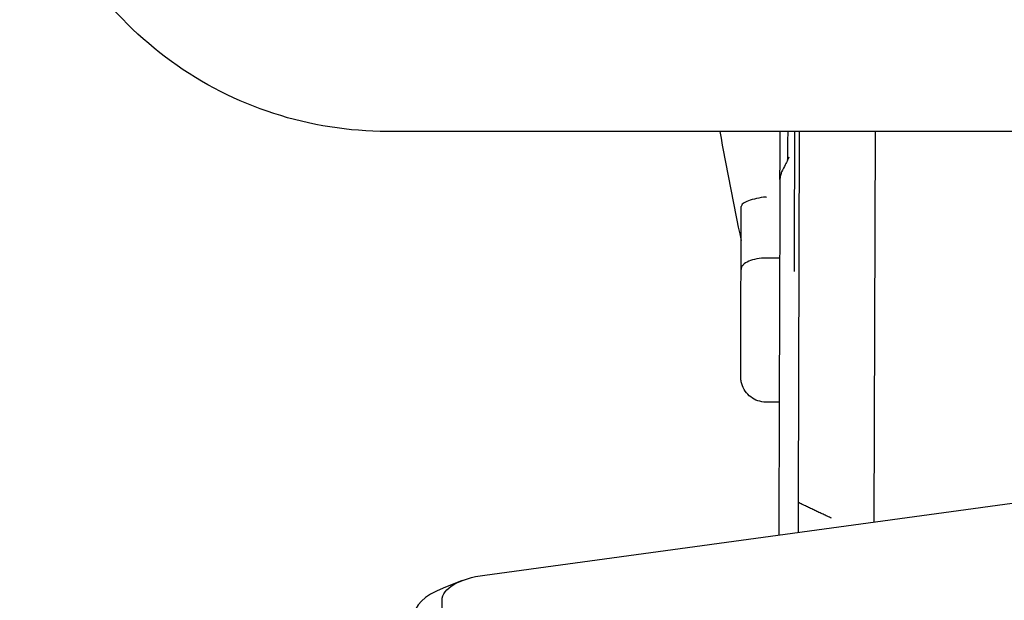
# Model space of a CAD drawing. Units: millimetres. Extents: x 5194 to 6181, y 5467 to 7324.
# Drawn here: x 5377 to 5572, y 6114 to 6229 of the extents above; entities that cross this region are included whole.
import ezdxf

# ---------------------------------------------------------------- set-up
doc = ezdxf.new("R2010")
doc.units = ezdxf.units.MM
doc.layers.add('PV-58A', color=7, linetype='Continuous')

# ---------------------------------------------------------------- blocks, each defined once
blk = doc.blocks.new('*U2')
at = {"layer": 'PV-58A'}
for p, q in [((-1790.68, -2969.17), (-1933.49, -2969.17)), ((-1852.05, -2969.17), (-1852.29, -3042.48)), ((-1837.06, -2969.17), (-1837.31, -3046.37)), ((-1863.57, -2996.47), (-1863.53, -2983.99)), ((-1855.94, -2994.21), (-1858.57, -2994.2)), ((-1856.03, -3022.67), (-1858.66, -3022.66)), ((-1914.25, -3056.83), (-1800.63, -3041.38)), ((-1918.71, -3057.94), (-1922.49, -3059.43)), ((-1923.21, -3160.08), (-1922.67, -3061.82))]:
    blk.add_line(p, q, dxfattribs=at)
at = {"layer": 'PV-58A', "extrusion": (0, 0, -1)}
for centre, major_axis, ratio, start_param, end_param in [((-1855.91, -2992.44), (-0.14, -43.91), 0.00026, 1.890006, 2.129164), ((-1910.54, -3061.88), (-12.13, 0.06), 0.435507, 0.000384, 1.258361)]:
    blk.add_ellipse(centre, major_axis=major_axis, ratio=ratio, start_param=start_param, end_param=end_param, dxfattribs=at)
at = {"layer": 'PV-58A'}
for centre, major_axis, ratio, start_param, end_param in [((-1850.05, -2422.95), (-3.42, -1054.25), 0.00026, -0.942637, -0.935669), ((-1910.56, -3065.18), (-17.72, 0.08), 0.435507, -0.830326, -0.000384)]:
    blk.add_ellipse(centre, major_axis=major_axis, ratio=ratio, start_param=start_param, end_param=end_param, dxfattribs=at)
for points, knots in [([(-1933.49, -2969.17), (-1941.09, -2969.17), (-1948.7, -2967.97), (-1963.17, -2963.28), (-1970.04, -2959.8), (-1982.36, -2950.88), (-1987.81, -2945.45), (-1996.76, -2933.17), (-2000.27, -2926.33), (-2004.98, -2911.89), (-2006.19, -2904.29), (-2006.19, -2896.7)], [4.712389, 4.712389, 4.712389, 4.712389, 5.026548, 5.026548, 5.340708, 5.340708, 5.654867, 5.654867, 5.969026, 5.969026, 6.283185, 6.283185, 6.283185, 6.283185]), ([(-1852.99, -2969.17), (-1853, -2969.95), (-1853, -2970.74), (-1853.02, -2976.32), (-1853.04, -2981.66), (-1853.07, -2990.4), (-1853.08, -2993.6), (-1853.09, -2996.84)], [5.5912447, 5.5912447, 5.5912447, 5.5912447, 5.6455529, 5.6455529, 5.9655549, 5.9655549, 6.1418245, 6.1418245, 6.1418245, 6.1418245]), ([(-1854.37, -2974.84), (-1854.52, -2975.14), (-1854.68, -2975.44), (-1854.83, -2975.74), (-1855.07, -2976.22), (-1855.31, -2976.7), (-1855.55, -2977.18)], [37.8702142, 37.8702142, 37.8702142, 37.8702142, 37.9809079, 37.9809079, 37.9809079, 38.1557407, 38.1557407, 38.1557407, 38.1557407]), ([(-1855.55, -2977.18), (-1855.64, -2977.36), (-1855.71, -2977.59), (-1855.84, -2978.19), (-1855.88, -2978.54), (-1855.88, -2978.86)], [0.7230331, 0.7230331, 0.7230331, 0.7230331, 0.8035096, 0.8035096, 0.8984649, 0.8984649, 0.8984649, 0.8984649]), ([(-1855.88, -2978.86), (-1855.9, -2983.87), (-1855.92, -2989.4), (-1855.96, -3000.91), (-1855.98, -3006.9), (-1856.02, -3018.74), (-1856.03, -3024.59), (-1856.07, -3035.55), (-1856.08, -3040.66), (-1856.1, -3046.46), (-1856.11, -3047.72), (-1856.11, -3048.93)], [5.718173, 5.718173, 5.718173, 5.718173, 6.038175, 6.038175, 6.358176, 6.358176, 6.678176, 6.678176, 6.998178, 6.998178, 7.09236, 7.09236, 7.09236, 7.09236]), ([(-1858.53, -2982.12), (-1858.56, -2982.12), (-1858.59, -2982.13), (-1859.27, -2982.19), (-1859.91, -2982.29), (-1861.1, -2982.55), (-1861.64, -2982.7), (-1862.55, -2983.05), (-1862.91, -2983.24), (-1863.41, -2983.62), (-1863.53, -2983.81), (-1863.53, -2983.99)], [-0.0096564, -0.0096564, -0.0096564, -0.0096564, 0, 0, 0.194894, 0.194894, 0.3908756, 0.3908756, 0.5858298, 0.5858298, 0.7801319, 0.7801319, 0.7801319, 0.7801319]), ([(-1858.57, -2994.2), (-1859.21, -2994.2), (-1859.85, -2994.25), (-1861.04, -2994.46), (-1861.58, -2994.62), (-1862.52, -2995.02), (-1862.89, -2995.26), (-1863.29, -2995.68), (-1863.39, -2995.83), (-1863.54, -2996.14), (-1863.57, -2996.3), (-1863.57, -2996.47), (-1863.57, -2996.47), (-1863.57, -2996.47)], [-0.793201, -0.793201, -0.793201, -0.793201, -0.6003229, -0.6003229, -0.4061493, -0.4061493, -0.2091454, -0.2091454, -0.1046769, -0.1046769, 0, 0, 0.0011128, 0.0011128, 0.0011128, 0.0011128]), ([(-1858.66, -3022.66), (-1859.2, -3022.66), (-1859.74, -3022.56), (-1860.76, -3022.22), (-1861.24, -3021.96), (-1862.08, -3021.32), (-1862.46, -3020.93), (-1863.06, -3020.05), (-1863.29, -3019.56), (-1863.52, -3018.8), (-1863.57, -3018.54), (-1863.62, -3018.15), (-1863.63, -3018.02), (-1863.64, -3017.86), (-1863.64, -3017.83), (-1863.64, -3017.78), (-1863.64, -3017.77), (-1863.64, -3017.74), (-1863.64, -3017.73), (-1863.64, -3017.71), (-1863.64, -3017.7), (-1863.64, -3017.68), (-1863.64, -3017.68), (-1863.64, -3017.65), (-1863.64, -3017.64), (-1863.64, -3017.58), (-1863.64, -3017.51), (-1863.64, -3017.19), (-1863.64, -3016.82), (-1863.64, -3015.82), (-1863.63, -3015.22), (-1863.63, -3013.81), (-1863.63, -3013), (-1863.62, -3011.24), (-1863.62, -3010.28), (-1863.61, -3008.27), (-1863.61, -3007.21), (-1863.6, -3005.07), (-1863.6, -3003.98), (-1863.59, -3001.85), (-1863.59, -3000.79), (-1863.58, -2998.79), (-1863.58, -2997.84), (-1863.57, -2996.8), (-1863.57, -2996.63), (-1863.57, -2996.47)], [0, 0, 0, 0, 1.621458, 1.621458, 3.213626, 3.213626, 4.806845, 4.806845, 6.40002, 6.40002, 7.188603, 7.188603, 7.569457, 7.569457, 7.680811, 7.680811, 7.730473, 7.730473, 7.811846, 7.811846, 7.892149, 7.892149, 8.06003, 8.06003, 8.562746, 8.562746, 10.072142, 10.072142, 13.56313, 13.56313, 16.802259, 16.802259, 20.03126, 20.03126, 23.259058, 23.259058, 26.486512, 26.486512, 29.713844, 29.713844, 32.941145, 32.941145, 36.16848, 36.16848, 36.798431, 36.798431, 36.798431, 36.798431])]:
    blk.add_open_spline(points, degree=3, knots=knots, dxfattribs=at)
for points, degree in [([(-1867.77, -2969.17), (-1866.46, -2976.38), (-1865.05, -2983.57), (-1863.55, -2990.75)], 3), ([(-1854.35, -2969.17), (-1854.36, -2970.95), (-1854.36, -2972.84), (-1854.37, -2974.84)], 3), ([(-1854.37, -2974.84), (-1854.26, -2974.62), (-1854.15, -2974.41), (-1854.04, -2974.2)], 3), ([(-1845.69, -3045.62), (-1848.99, -3044.05), (-1852.29, -3042.48)], 2)]:
    blk.add_open_spline(points, degree=degree, dxfattribs=at)

msp = doc.modelspace()

# ---------------------------------------------------------------- block references
at = {"layer": 'PV-58A'}
msp.add_blockref('*U2', (7383.43, 9176.02), dxfattribs=at)

doc.saveas('drawing.dxf')
